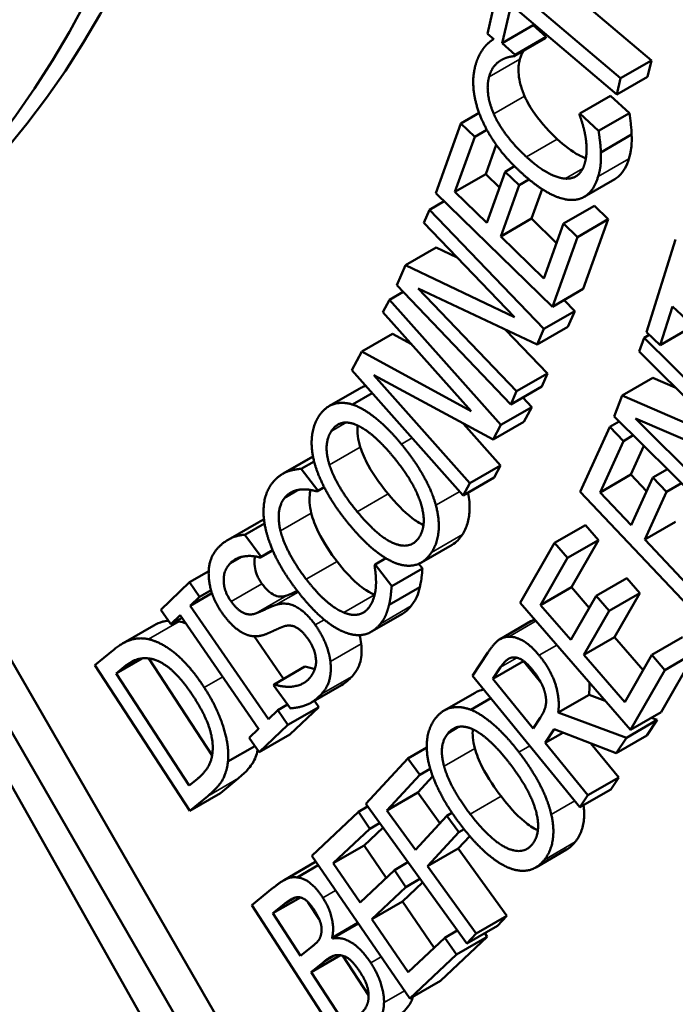
# Model space of a CAD drawing. Units: inches. Extents: x 0.4 to 62.4, y 0.4 to 48.2.
# Drawn here: x 50.7 to 51.2, y 35.1 to 35.8 of the extents above; entities that cross this region are included whole.
import ezdxf

# ---------------------------------------------------------------- set-up
doc = ezdxf.new("R2010")
doc.units = ezdxf.units.IN
doc.header["$LTSCALE"] = 2.857143
doc.header["$MEASUREMENT"] = 0
doc.layers.add('Visible (ANSI)', color=7, linetype='Continuous', lineweight=50)
doc.layers.add('Visible Narrow (ANSI)', color=7, linetype='Continuous', lineweight=35)

msp = doc.modelspace()

# ---------------------------------------------------------------- linework, layer by layer
at = {"layer": 'Visible (ANSI)'}
for p, q in [((51.06048, 35.75759), (51.07668, 35.82813)), ((51.1022, 35.80282), (51.17807, 35.73849)), ((51.0801, 35.79006), (51.15598, 35.72573)), ((51.07742, 35.7784), (51.07112, 35.75098)), ((51.1533, 35.71407), (51.07742, 35.7784)), ((51.09322, 35.76374), (51.07112, 35.75098)), ((51.09346, 35.7648), (51.09322, 35.76374)), ((51.09322, 35.76374), (51.10247, 35.75532)), ((51.06493, 35.75382), (51.06048, 35.75759)), ((51.08011, 35.74168), (51.10221, 35.75444)), ((51.08037, 35.74256), (51.10247, 35.75532)), ((51.10247, 35.75532), (51.10221, 35.75444)), ((51.07112, 35.75098), (51.08037, 35.74256)), ((51.08037, 35.74256), (51.08011, 35.74168)), ((51.15598, 35.72573), (51.17807, 35.73849)), ((51.17807, 35.73849), (51.1754, 35.72683)), ((51.1533, 35.71407), (51.1754, 35.72683)), ((51.15598, 35.72573), (51.1533, 35.71407)), ((51.12675, 35.70033), (51.14885, 35.71309)), ((51.14885, 35.71309), (51.16234, 35.7008)), ((51.04141, 35.6933), (51.0545, 35.70086)), ((51.12651, 35.69951), (51.12675, 35.70033)), ((51.12675, 35.70033), (51.14024, 35.68805)), ((51.14024, 35.68805), (51.16234, 35.7008)), ((51.02345, 35.64329), (51.04141, 35.6933)), ((51.04141, 35.6933), (51.0513, 35.68367)), ((51.0513, 35.68367), (51.03715, 35.64428)), ((51.0513, 35.68367), (51.06005, 35.68872)), ((51.1418, 35.67251), (51.1639, 35.68527)), ((51.06678, 35.67799), (51.05925, 35.65704)), ((51.07324, 35.65871), (51.07995, 35.66258)), ((51.03715, 35.64428), (51.05925, 35.65704)), ((51.05925, 35.65704), (51.06917, 35.64737)), ((51.06005, 35.62198), (51.07324, 35.65871)), ((51.07324, 35.65871), (51.08313, 35.64908)), ((51.08313, 35.64908), (51.06994, 35.61234)), ((51.08313, 35.64908), (51.09026, 35.6532)), ((51.12987, 35.64068), (51.15197, 35.65343)), ((51.10704, 35.56187), (51.02345, 35.64329)), ((51.03715, 35.64428), (51.06005, 35.62198)), ((51.09963, 35.64626), (51.09204, 35.6251)), ((51.01898, 35.63148), (51.02939, 35.63749)), ((51.11511, 35.62152), (51.13721, 35.63428)), ((51.13721, 35.63428), (51.1471, 35.62464)), ((51.01488, 35.62211), (51.01898, 35.63148)), ((51.01898, 35.63148), (51.10094, 35.54596)), ((51.07977, 35.5544), (51.01488, 35.62211)), ((51.06994, 35.61234), (51.09204, 35.6251)), ((51.09204, 35.6251), (51.11009, 35.60752)), ((51.10097, 35.58213), (51.11511, 35.62152)), ((51.11511, 35.62152), (51.125, 35.61188)), ((51.125, 35.61188), (51.1471, 35.62464)), ((51.1471, 35.62464), (51.12914, 35.57463)), ((51.06994, 35.61234), (51.10097, 35.58213)), ((51.125, 35.61188), (51.10704, 35.56187)), ((51.17447, 35.54367), (51.19529, 35.6101)), ((51.00155, 35.59169), (51.02365, 35.60444)), ((51.02365, 35.60444), (51.03867, 35.59728)), ((50.99531, 35.57742), (51.00155, 35.59169)), ((51.00155, 35.59169), (51.07977, 35.5544)), ((51.07727, 35.4919), (50.99531, 35.57742)), ((50.99016, 35.56682), (51.00002, 35.57251)), ((51.0107, 35.57501), (51.08137, 35.50127)), ((51.09601, 35.53469), (51.0107, 35.57501)), ((51.10704, 35.56187), (51.12914, 35.57463)), ((50.98549, 35.55808), (50.99016, 35.56682)), ((50.99016, 35.56682), (51.0701, 35.47711)), ((51.11539, 35.56669), (51.12304, 35.55871)), ((51.04959, 34.73533), (50.57479, 35.55771)), ((51.04877, 35.48705), (50.98549, 35.55808)), ((51.10094, 35.54596), (51.12304, 35.55871)), ((51.12304, 35.55871), (51.11811, 35.54745)), ((51.19316, 35.56208), (51.18447, 35.53436)), ((51.26767, 35.4927), (51.19316, 35.56208)), ((51.02769, 34.72223), (50.55269, 35.54495)), ((50.97029, 35.52968), (50.99239, 35.54243)), ((50.99239, 35.54243), (51.00602, 35.53503)), ((51.07344, 35.54536), (51.10347, 35.51402)), ((51.09601, 35.53469), (51.11811, 35.54745)), ((51.10094, 35.54596), (51.09601, 35.53469)), ((51.17293, 35.53959), (51.17659, 35.5417)), ((51.18447, 35.53436), (51.17447, 35.54367)), ((51.18447, 35.53436), (51.20657, 35.54712)), ((50.53905, 35.53735), (51.00569, 34.70997)), ((51.16922, 35.52983), (51.17293, 35.53959)), ((51.17293, 35.53959), (51.25608, 35.45696)), ((50.96317, 35.51636), (50.97029, 35.52968)), ((50.97029, 35.52968), (51.04877, 35.48705)), ((51.23505, 35.46441), (51.16922, 35.52983)), ((51.0431, 35.42665), (50.96317, 35.51636)), ((50.97886, 35.51275), (51.04778, 35.43539)), ((51.06447, 35.46659), (50.97886, 35.51275)), ((51.08137, 35.50127), (51.10347, 35.51402)), ((51.10347, 35.51402), (51.09937, 35.50466)), ((51.15714, 35.49813), (51.17924, 35.51089)), ((51.17924, 35.51089), (51.19525, 35.50396)), ((50.94672, 35.49058), (50.96882, 35.50334)), ((50.96367, 35.49173), (50.97783, 35.49991)), ((51.07727, 35.4919), (51.09937, 35.50466)), ((51.08137, 35.50127), (51.07727, 35.4919)), ((51.08593, 35.4969), (51.09219, 35.48986)), ((51.15148, 35.48327), (51.15714, 35.49813)), ((51.15714, 35.49813), (51.23505, 35.46441)), ((51.0701, 35.47711), (51.09219, 35.48986)), ((51.09219, 35.48986), (51.08657, 35.47935)), ((51.04325, 35.47803), (51.06987, 35.44815)), ((51.06447, 35.46659), (51.08657, 35.47935)), ((51.14831, 35.47579), (51.15508, 35.4797)), ((51.23462, 35.40065), (51.15148, 35.48327)), ((51.16665, 35.48165), (51.23834, 35.4104)), ((51.25161, 35.44523), (51.16665, 35.48165)), ((51.0701, 35.47711), (51.06447, 35.46659)), ((51.12709, 35.42909), (51.14831, 35.47579)), ((51.14831, 35.47579), (51.15797, 35.46558)), ((51.15797, 35.46558), (51.14125, 35.4288)), ((51.15797, 35.46558), (51.16512, 35.46971)), ((51.17272, 35.46217), (51.16335, 35.44156)), ((50.91379, 35.44219), (50.93526, 35.45459)), ((50.91622, 35.44343), (50.93529, 35.45444)), ((50.9268, 35.44569), (50.93605, 35.45103)), ((50.9268, 35.44569), (50.93885, 35.43009)), ((51.04778, 35.43539), (51.06987, 35.44815)), ((51.06987, 35.44815), (51.0652, 35.43941)), ((51.1792, 35.43947), (51.18955, 35.44544)), ((51.0431, 35.42665), (51.0652, 35.43941)), ((51.04778, 35.43539), (51.0431, 35.42665)), ((51.14125, 35.4288), (51.16335, 35.44156)), ((51.16335, 35.44156), (51.1747, 35.42956)), ((51.16361, 35.40516), (51.1792, 35.43947)), ((51.1792, 35.43947), (51.18885, 35.42926)), ((51.18885, 35.42926), (51.1996, 35.43546)), ((50.93835, 35.42946), (50.94336, 35.43235)), ((50.93885, 35.43009), (50.93835, 35.42946)), ((50.93885, 35.43009), (50.94323, 35.43262)), ((51.20871, 35.34279), (51.12709, 35.42909)), ((51.14125, 35.4288), (51.16361, 35.40516)), ((51.18885, 35.42926), (51.17327, 35.39495)), ((50.8743, 35.39476), (50.8964, 35.40751)), ((51.17327, 35.39495), (51.19536, 35.40771)), ((50.88643, 35.39841), (50.90049, 35.40652)), ((51.10863, 35.39255), (51.13073, 35.40531)), ((51.13073, 35.40531), (51.14009, 35.39452)), ((50.88643, 35.39841), (50.89797, 35.38251)), ((51.11799, 35.38176), (51.14009, 35.39452)), ((51.14009, 35.39452), (51.12068, 35.36071)), ((51.17327, 35.39495), (51.20356, 35.36292)), ((50.89748, 35.38198), (50.90638, 35.38711)), ((50.89797, 35.38251), (50.90629, 35.38731)), ((51.01304, 35.37851), (51.03513, 35.39127)), ((51.08399, 35.34962), (51.10863, 35.39255)), ((51.10863, 35.39255), (51.11799, 35.38176)), ((50.89797, 35.38251), (50.89748, 35.38198)), ((50.97984, 35.37698), (50.98765, 35.38149)), ((51.11799, 35.38176), (51.09858, 35.34796)), ((50.84666, 35.36428), (50.86043, 35.37223)), ((50.97939, 35.3764), (50.97984, 35.37698)), ((50.97984, 35.37698), (50.99177, 35.36154)), ((50.99177, 35.36154), (51.01386, 35.3743)), ((51.01129, 35.37763), (51.01386, 35.3743)), ((51.13836, 35.35451), (51.16045, 35.36727)), ((51.16045, 35.36727), (51.16982, 35.35648)), ((50.82605, 35.34461), (50.84666, 35.36428)), ((50.84666, 35.36428), (50.85387, 35.35385)), ((50.85387, 35.35385), (50.86213, 35.35862)), ((50.98982, 35.34809), (51.01192, 35.36084)), ((51.09858, 35.34796), (51.12068, 35.36071)), ((51.12068, 35.36071), (51.13346, 35.34599)), ((50.8471, 35.34739), (50.86279, 35.35645)), ((50.85387, 35.35385), (50.8471, 35.34739)), ((51.12026, 35.32298), (51.13836, 35.35451)), ((51.13836, 35.35451), (51.14772, 35.34373)), ((51.14772, 35.34373), (51.16982, 35.35648)), ((51.16982, 35.35648), (51.15171, 35.32495)), ((50.83326, 35.33418), (50.82605, 35.34461)), ((50.8471, 35.34739), (50.90326, 35.26607)), ((51.16311, 35.25845), (51.08399, 35.34962)), ((51.09858, 35.34796), (51.12026, 35.32298)), ((51.14772, 35.34373), (51.12962, 35.3122)), ((50.84003, 35.34064), (50.83326, 35.33418)), ((50.83326, 35.33418), (50.84129, 35.33882)), ((50.89619, 35.25932), (50.84003, 35.34064)), ((50.97733, 35.32894), (50.99943, 35.3417)), ((51.0695, 35.32358), (51.0916, 35.33633)), ((50.79893, 35.32054), (50.82102, 35.33329)), ((50.89307, 35.32558), (50.91416, 35.29504)), ((51.12962, 35.3122), (51.15171, 35.32495)), ((51.15171, 35.32495), (51.17219, 35.30136)), ((51.17839, 35.31217), (51.20049, 35.32492)), ((50.77869, 35.30481), (50.79152, 35.31531)), ((50.79401, 35.29892), (50.81276, 35.30975)), ((50.81741, 35.30969), (50.86286, 35.24004)), ((51.04963, 35.29725), (51.06071, 35.31384)), ((51.12962, 35.3122), (51.15898, 35.27836)), ((51.15898, 35.27836), (51.17839, 35.31217)), ((51.17839, 35.31217), (51.18776, 35.30138)), ((51.20985, 35.31414), (51.18521, 35.27121)), ((51.18776, 35.30138), (51.20985, 35.31414)), ((50.84679, 35.20043), (50.77869, 35.30481)), ((50.79401, 35.29892), (50.79972, 35.3036)), ((50.9074, 35.29113), (50.9295, 35.30389)), ((51.06423, 35.29496), (51.08633, 35.30772)), ((51.06423, 35.29496), (51.06991, 35.30346)), ((51.08641, 35.30784), (51.08633, 35.30772)), ((51.08633, 35.30772), (51.09882, 35.29248)), ((51.18776, 35.30138), (51.16311, 35.25845)), ((50.84644, 35.21857), (50.79401, 35.29892)), ((51.12686, 35.20302), (51.04963, 35.29725)), ((51.09327, 35.25953), (51.06423, 35.29496)), ((50.90691, 35.2906), (50.9074, 35.29113)), ((50.91904, 35.27389), (50.90691, 35.2906)), ((50.93367, 35.27782), (50.95577, 35.29057)), ((51.02944, 35.27239), (51.05154, 35.28514)), ((51.04856, 35.27288), (51.06284, 35.28113)), ((51.11123, 35.27094), (51.13333, 35.28369)), ((51.13333, 35.28369), (51.14493, 35.27939)), ((50.91003, 35.27253), (50.91708, 35.2766)), ((50.91724, 35.2621), (50.93934, 35.27485)), ((50.93934, 35.27485), (50.91873, 35.25518)), ((50.93626, 35.27931), (50.93934, 35.27485)), ((50.90326, 35.26607), (50.91003, 35.27253)), ((50.91003, 35.27253), (50.91724, 35.2621)), ((51.09829, 35.26704), (51.09327, 35.25953)), ((51.11123, 35.27094), (51.16013, 35.25282)), ((51.16013, 35.25282), (51.18223, 35.26558)), ((51.16311, 35.25845), (51.18521, 35.27121)), ((51.18223, 35.26558), (51.17481, 35.25447)), ((51.1781, 35.26711), (51.18223, 35.26558)), ((50.88942, 35.25286), (50.89619, 35.25932)), ((50.91724, 35.2621), (50.89663, 35.24243)), ((51.10839, 35.25887), (51.10184, 35.24907)), ((51.15271, 35.24171), (51.10839, 35.25887)), ((50.89663, 35.24243), (50.88942, 35.25286)), ((50.89663, 35.24243), (50.91873, 35.25518)), ((51.10184, 35.24907), (51.11464, 35.25645)), ((51.15271, 35.24171), (51.17481, 35.25447)), ((51.16013, 35.25282), (51.15271, 35.24171)), ((50.87425, 35.23575), (50.89355, 35.24689)), ((51.00325, 35.23804), (51.01689, 35.24592)), ((51.10184, 35.24907), (51.13257, 35.21157)), ((51.13471, 35.24868), (51.15467, 35.22433)), ((50.97307, 35.20535), (51.00325, 35.23804)), ((51.00325, 35.23804), (51.01184, 35.22619)), ((51.01184, 35.22619), (51.01942, 35.23057)), ((50.85215, 35.22324), (50.84644, 35.21857)), ((50.88186, 35.2238), (50.86889, 35.21319)), ((51.01184, 35.22619), (50.98837, 35.20077)), ((51.02123, 35.22519), (51.01046, 35.21352)), ((51.13257, 35.21157), (51.15467, 35.22433)), ((51.15467, 35.22433), (51.14896, 35.21578)), ((50.84679, 35.20043), (50.86889, 35.21319)), ((50.85976, 35.21104), (50.84679, 35.20043)), ((50.98837, 35.20077), (51.01046, 35.21352)), ((51.01046, 35.21352), (51.02639, 35.19154)), ((51.12686, 35.20302), (51.14896, 35.21578)), ((51.13257, 35.21157), (51.12686, 35.20302)), ((50.96781, 35.19973), (50.9744, 35.20353)), ((51.04564, 35.10519), (50.97307, 35.20535)), ((50.93436, 35.1682), (50.96781, 35.19973)), ((50.96781, 35.19973), (50.97614, 35.18761)), ((50.98837, 35.20077), (51.00883, 35.17252)), ((51.00883, 35.17252), (51.03132, 35.19688)), ((51.03132, 35.19688), (51.03501, 35.19901)), ((51.03132, 35.19688), (51.03991, 35.18503)), ((50.98543, 35.1883), (50.97189, 35.17554)), ((50.97614, 35.18761), (50.98304, 35.1916)), ((50.97614, 35.18761), (50.94979, 35.16279)), ((51.03991, 35.18503), (51.01742, 35.16067)), ((51.04774, 35.18233), (51.03951, 35.17343)), ((51.03991, 35.18503), (51.0437, 35.18722)), ((50.94979, 35.16279), (50.97189, 35.17554)), ((50.97189, 35.17554), (50.9878, 35.1524)), ((51.00473, 35.06582), (50.93436, 35.1682)), ((51.01742, 35.16067), (51.03951, 35.17343)), ((51.03951, 35.17343), (51.07445, 35.12521)), ((51.09511, 35.15983), (51.11721, 35.17259)), ((50.91458, 35.15082), (50.93668, 35.16358)), ((50.92392, 35.15266), (50.93904, 35.16139)), ((50.94979, 35.16279), (50.96907, 35.13474)), ((50.99364, 35.1579), (51.00338, 35.16352)), ((51.01742, 35.16067), (51.05235, 35.11245)), ((50.96907, 35.13474), (50.99364, 35.1579)), ((50.99364, 35.1579), (51.00196, 35.14578)), ((51.00196, 35.14578), (50.97739, 35.12263)), ((51.01392, 35.14898), (50.99949, 35.13539)), ((51.00196, 35.14578), (51.01202, 35.15159)), ((50.89132, 35.13276), (50.90631, 35.14489)), ((50.95923, 35.02823), (50.89132, 35.13276)), ((50.90655, 35.12698), (50.92619, 35.13832)), ((50.90655, 35.12698), (50.91374, 35.1328)), ((50.93185, 35.1348), (50.93967, 35.12277)), ((50.97739, 35.12263), (50.99949, 35.13539)), ((50.99949, 35.13539), (51.02225, 35.10228)), ((50.92641, 35.0964), (50.90655, 35.12698)), ((51.05235, 35.11245), (51.07445, 35.12521)), ((51.07445, 35.12521), (51.06774, 35.11795)), ((50.94893, 35.10932), (50.96748, 35.12002)), ((50.94926, 35.10881), (50.96782, 35.11952)), ((50.97739, 35.12263), (51.00351, 35.08463)), ((51.04564, 35.10519), (51.06774, 35.11795)), ((51.02986, 35.10946), (51.03881, 35.11462)), ((51.05235, 35.11245), (51.04564, 35.10519)), ((51.05855, 35.11264), (51.06029, 35.1101)), ((50.93494, 35.1033), (50.92641, 35.0964)), ((50.94893, 35.10932), (50.94926, 35.10881)), ((51.00351, 35.08463), (51.02986, 35.10946)), ((51.06029, 35.1101), (51.02683, 35.07858)), ((51.02986, 35.10946), (51.03819, 35.09735)), ((51.03819, 35.09735), (51.06029, 35.1101)), ((50.93395, 35.0848), (50.9549, 35.09689)), ((50.95676, 35.09647), (50.97517, 35.06813)), ((51.03819, 35.09735), (51.00473, 35.06582)), ((50.93395, 35.0848), (50.94248, 35.09169)), ((50.95905, 35.04617), (50.93395, 35.0848)), ((51.00473, 35.06582), (51.02683, 35.07858))]:
    msp.add_line(p, q, dxfattribs=at)
for centre, major_axis, start_param, end_param in [((52.91548, 38.6989), (-2.09375, 3.62648), 2.774102, 6.793933), ((52.91548, 38.6989), (1.96868, -3.40986), 0, 3.141593), ((49.79979, 36.90005), (0.775, -1.34234), 0, 1.570796), ((49.77769, 36.88729), (0.775, -1.34234), 0, 1.570796), ((49.77769, 36.88729), (1.25, -2.16506), 0, 0.604231), ((49.79979, 36.90005), (1.25, -2.16506), 5.201081, 6.248056), ((49.77769, 36.88729), (1.25, -2.16506), 5.201081, 6.265732)]:
    msp.add_ellipse(centre, major_axis=major_axis, ratio=0.57735, start_param=start_param, end_param=end_param, dxfattribs=at)
msp.add_ellipse((49.77769, 36.88729), major_axis=(-0.75, 1.29904), ratio=0.57735, dxfattribs=at)
for points, degree, knots in [([(51.05853, 35.74833), (51.06022, 35.75024), (51.06358, 35.7529), (51.06493, 35.75382)], 2, [0, 0, 0, 1, 1.6039, 1.6039, 1.6039]), ([(51.08373, 35.7395), (51.08278, 35.73625), (51.08248, 35.73257), (51.0831, 35.726), (51.08356, 35.72349), (51.08498, 35.71826), (51.08592, 35.71561), (51.08705, 35.71298)], 3, [0, 0, 0, 0, 0.03681395, 0.03681395, 0.05835716, 0.05835716, 0.0803506, 0.0803506, 0.0803506, 0.0803506]), ([(51.08705, 35.71298), (51.08901, 35.70852), (51.09156, 35.70426), (51.09963, 35.69276), (51.10548, 35.68673), (51.11053, 35.68212)], 3, [0, 0, 0, 0, 0.0375023, 0.0375023, 0.1078912, 0.1078912, 0.1078912, 0.1078912]), ([(51.16234, 35.7008), (51.16265, 35.69831), (51.16298, 35.69578), (51.16344, 35.6924), (51.16381, 35.68976), (51.1639, 35.68527)], 3, [0, 0, 0, 0, 0.02182275, 0.02182275, 0.02951016, 0.02951016, 0.02951016, 0.02951016]), ([(51.11053, 35.68212), (51.11553, 35.67757), (51.12097, 35.67327), (51.12711, 35.67001), (51.12888, 35.66908), (51.13108, 35.66824)], 3, [0, 0, 0, 0, 0.05607422, 0.05607422, 0.06608421, 0.06608421, 0.06608421, 0.06608421]), ([(51.1639, 35.68527), (51.164, 35.68238), (51.16399, 35.67947), (51.16368, 35.67566), (51.16342, 35.67291), (51.16201, 35.66805)], 3, [0, 0, 0, 0, 0.0263803, 0.0263803, 0.03728915, 0.03728915, 0.03728915, 0.03728915]), ([(51.16201, 35.66805), (51.16049, 35.66287), (51.15817, 35.65857), (51.15416, 35.65493), (51.15322, 35.65416), (51.15197, 35.65343)], 3, [0, 0, 0, 0, 0.05882853, 0.05882853, 0.0704068, 0.0704068, 0.0704068, 0.0704068]), ([(50.96882, 35.50334), (50.96973, 35.50386), (50.9707, 35.50431), (50.97215, 35.50482), (50.97264, 35.50497), (50.97319, 35.50511)], 3, [0.04423902, 0.04423902, 0.04423902, 0.04423902, 0.05829111, 0.05829111, 0.06429863, 0.06429863, 0.06429863, 0.06429863]), ([(50.96733, 35.47675), (50.96729, 35.47646), (50.96726, 35.47617), (50.96706, 35.47421), (50.96701, 35.472), (50.96774, 35.46656), (50.96837, 35.46393), (50.96919, 35.46127)], 3, [0.03510261, 0.03510261, 0.03510261, 0.03510261, 0.03804798, 0.03804798, 0.05451536, 0.05451536, 0.06899401, 0.06899401, 0.06899401, 0.06899401]), ([(50.96919, 35.46127), (50.97054, 35.45691), (50.97253, 35.45253), (50.97945, 35.43989), (50.98512, 35.43251), (50.98917, 35.42762)], 3, [0, 0, 0, 0, 0.0365091, 0.0365091, 0.1099318, 0.1099318, 0.1099318, 0.1099318]), ([(50.93353, 35.43049), (50.93335, 35.42979), (50.93321, 35.42907), (50.93278, 35.42622), (50.93269, 35.42395), (50.93301, 35.41908), (50.93342, 35.41653), (50.93404, 35.4139)], 3, [0.02903828, 0.02903828, 0.02903828, 0.02903828, 0.03681395, 0.03681395, 0.05835716, 0.05835716, 0.0803506, 0.0803506, 0.0803506, 0.0803506]), ([(51.04642, 35.42857), (51.04738, 35.42404), (51.04781, 35.41972), (51.04749, 35.41232), (51.04694, 35.4092), (51.04519, 35.40346), (51.04394, 35.40083), (51.04243, 35.39851)], 3, [0.0104789, 0.0104789, 0.0104789, 0.0104789, 0.0494062, 0.0494062, 0.0813604, 0.0813604, 0.1155461, 0.1155461, 0.1155461, 0.1155461]), ([(50.98917, 35.42762), (50.99448, 35.4212), (51.00041, 35.41491), (51.00894, 35.40843), (51.01167, 35.40667), (51.01454, 35.40538)], 3, [0, 0, 0, 0, 0.06526175, 0.06526175, 0.09287895, 0.09287895, 0.09287895, 0.09287895]), ([(50.93404, 35.4139), (50.93515, 35.40945), (50.93694, 35.40493), (50.9431, 35.39226), (50.9481, 35.38498), (50.95257, 35.37919)], 3, [0, 0, 0, 0, 0.0375023, 0.0375023, 0.1078912, 0.1078912, 0.1078912, 0.1078912]), ([(50.8964, 35.40751), (50.89694, 35.40783), (50.89749, 35.40812), (50.89868, 35.4087), (50.89936, 35.40901), (50.90011, 35.4093)], 3, [0.04262599, 0.04262599, 0.04262599, 0.04262599, 0.05085301, 0.05085301, 0.06003679, 0.06003679, 0.06003679, 0.06003679]), ([(50.89372, 35.38286), (50.89314, 35.38031), (50.89317, 35.37784), (50.89371, 35.3737), (50.89423, 35.37168), (50.89552, 35.36853), (50.89604, 35.36746), (50.89725, 35.36532), (50.89794, 35.36427), (50.89867, 35.36326)], 3, [0.03355067, 0.03355067, 0.03355067, 0.03355067, 0.06120916, 0.06120916, 0.08661164, 0.08661164, 0.1000134, 0.1000134, 0.11410051, 0.11410051, 0.11410051, 0.11410051]), ([(50.95257, 35.37919), (50.95699, 35.37346), (50.96194, 35.36777), (50.9688, 35.36192), (50.97378, 35.35772), (50.97948, 35.35535)], 3, [0, 0, 0, 0, 0.05607422, 0.05607422, 0.07583493, 0.07583493, 0.07583493, 0.07583493]), ([(51.01386, 35.3743), (51.01362, 35.37212), (51.01338, 35.3699), (51.0131, 35.36692), (51.01288, 35.36459), (51.01192, 35.36084)], 3, [0, 0, 0, 0, 0.02182275, 0.02182275, 0.02951016, 0.02951016, 0.02951016, 0.02951016]), ([(50.89867, 35.36326), (50.90026, 35.36107), (50.90201, 35.35904), (50.90568, 35.35593), (50.90716, 35.35519), (50.90973, 35.35422), (50.91111, 35.35399), (50.9139, 35.35401), (50.91528, 35.35433), (50.91654, 35.35484)], 3, [0, 0, 0, 0, 0.02079431, 0.02079431, 0.04062096, 0.04062096, 0.06612657, 0.06612657, 0.09499633, 0.09499633, 0.09499633, 0.09499633]), ([(50.91654, 35.35484), (50.91885, 35.35576), (50.9214, 35.35689), (50.92374, 35.35796), (50.92388, 35.35802), (50.92405, 35.3581)], 3, [0, 0, 0, 0, 0.03248296, 0.03248296, 0.03408308, 0.03408308, 0.03408308, 0.03408308]), ([(51.01192, 35.36084), (51.01135, 35.35842), (51.01065, 35.35602), (51.00942, 35.35299), (51.00849, 35.35082), (51.00579, 35.34736)], 3, [0, 0, 0, 0, 0.0263803, 0.0263803, 0.03728915, 0.03728915, 0.03728915, 0.03728915]), ([(50.82102, 35.33329), (50.82319, 35.33454), (50.82538, 35.33553), (50.82847, 35.33631), (50.82983, 35.3366), (50.83148, 35.33675)], 3, [0.03950764, 0.03950764, 0.03950764, 0.03950764, 0.07300939, 0.07300939, 0.08804213, 0.08804213, 0.08804213, 0.08804213]), ([(51.0916, 35.33633), (51.09209, 35.33662), (51.09267, 35.3369), (51.09372, 35.3373), (51.0941, 35.33742), (51.09449, 35.33752)], 3, [0.049196565, 0.049196565, 0.049196565, 0.049196565, 0.052063822, 0.052063822, 0.053658744, 0.053658744, 0.053658744, 0.053658744]), ([(50.96985, 35.32025), (50.97037, 35.31557), (50.97017, 35.31134), (50.96881, 35.30563), (50.96763, 35.30157), (50.96331, 35.29686)], 3, [0, 0, 0, 0, 0.0412676, 0.0412676, 0.06236383, 0.06236383, 0.06236383, 0.06236383]), ([(51.05154, 35.28514), (51.05298, 35.28598), (51.05454, 35.28661), (51.05668, 35.28713), (51.05719, 35.28723), (51.05777, 35.28732)], 3, [0.03607759, 0.03607759, 0.03607759, 0.03607759, 0.05829111, 0.05829111, 0.06432399, 0.06432399, 0.06432399, 0.06432399]), ([(51.1336, 35.29245), (51.13363, 35.29214), (51.13365, 35.29183), (51.13381, 35.28875), (51.13368, 35.28615), (51.13333, 35.28369)], 3, [0.06647859, 0.06647859, 0.06647859, 0.06647859, 0.06754694, 0.06754694, 0.07709014, 0.07709014, 0.07709014, 0.07709014]), ([(51.05002, 35.25882), (51.04983, 35.25731), (51.04974, 35.25539), (51.05017, 35.25046), (51.05068, 35.24786), (51.05139, 35.24521)], 3, [0.04035809, 0.04035809, 0.04035809, 0.04035809, 0.05451536, 0.05451536, 0.06899401, 0.06899401, 0.06899401, 0.06899401]), ([(51.05139, 35.24521), (51.05255, 35.24087), (51.05437, 35.23646), (51.06083, 35.22362), (51.06628, 35.21599), (51.07019, 35.2109)], 3, [0, 0, 0, 0, 0.0365091, 0.0365091, 0.1099318, 0.1099318, 0.1099318, 0.1099318]), ([(50.89558, 35.24395), (50.89481, 35.24046), (50.89365, 35.23734), (50.89075, 35.23269), (50.88814, 35.22895), (50.88186, 35.2238)], 3, [0.01586181, 0.01586181, 0.01586181, 0.01586181, 0.05366859, 0.05366859, 0.08263597, 0.08263597, 0.08263597, 0.08263597]), ([(51.07019, 35.2109), (51.07532, 35.20423), (51.08109, 35.19762), (51.08996, 35.19025), (51.09319, 35.18801), (51.09663, 35.18645)], 3, [0, 0, 0, 0, 0.06526175, 0.06526175, 0.09766376, 0.09766376, 0.09766376, 0.09766376]), ([(51.12945, 35.20451), (51.1299, 35.20092), (51.12999, 35.1975), (51.12935, 35.19107), (51.12863, 35.1881), (51.12654, 35.18268), (51.12511, 35.18025), (51.12344, 35.17813)], 3, [0.01747056, 0.01747056, 0.01747056, 0.01747056, 0.04940623, 0.04940623, 0.08136041, 0.08136041, 0.11554614, 0.11554614, 0.11554614, 0.11554614]), ([(51.00705, 35.06716), (51.00669, 35.06593), (51.00624, 35.06477), (51.0047, 35.06159), (51.00261, 35.0582), (50.99756, 35.05411)], 3, [0.0297799, 0.0297799, 0.0297799, 0.0297799, 0.04397975, 0.04397975, 0.07126381, 0.07126381, 0.07126381, 0.07126381])]:
    msp.add_open_spline(points, degree=degree, knots=knots, dxfattribs=at)
for points, degree in [([(51.05202, 35.73558), (51.05325, 35.7398), (51.05665, 35.74608), (51.05853, 35.74833)], 2), ([(51.07026, 35.73868), (51.06754, 35.73712), (51.06306, 35.73164), (51.06163, 35.72674)], 2), ([(51.08011, 35.74168), (51.0783, 35.74144), (51.07309, 35.74032), (51.07026, 35.73868)], 2), ([(51.086, 35.74509), (51.0853, 35.74386), (51.08448, 35.74207), (51.08373, 35.7395)], 3), ([(51.05575, 35.69766), (51.05151, 35.70789), (51.04954, 35.72708), (51.05202, 35.73558)], 2), ([(51.06163, 35.72674), (51.06006, 35.72137), (51.06174, 35.70771), (51.06495, 35.70022)], 2), ([(51.08504, 35.65774), (51.07437, 35.66745), (51.06011, 35.68723), (51.05575, 35.69766)], 2), ([(51.06495, 35.70022), (51.06825, 35.69273), (51.08025, 35.67682), (51.08844, 35.66936)], 2), ([(51.13073, 35.6844), (51.12983, 35.68909), (51.12744, 35.69703), (51.12651, 35.69951)], 2), ([(51.13018, 35.66433), (51.13159, 35.66915), (51.13158, 35.67958), (51.13073, 35.6844)], 2), ([(51.14024, 35.68805), (51.14073, 35.68407), (51.14171, 35.67698), (51.1418, 35.67251)], 2), ([(51.08844, 35.66936), (51.09718, 35.66141), (51.11098, 35.65409), (51.11637, 35.65374)], 2), ([(51.1418, 35.67251), (51.14197, 35.66771), (51.14138, 35.66032), (51.13991, 35.65529)], 2), ([(51.11637, 35.65374), (51.1216, 35.65346), (51.12863, 35.65902), (51.13018, 35.66433)], 2), ([(51.12088, 35.63845), (51.1139, 35.63843), (51.09578, 35.64796), (51.08504, 35.65774)], 2), ([(51.13991, 35.65529), (51.13753, 35.64713), (51.12792, 35.6384), (51.12088, 35.63845)], 2), ([(50.9395, 35.48342), (50.94383, 35.49007), (50.9563, 35.49404), (50.96367, 35.49173)], 2), ([(50.96367, 35.49173), (50.97123, 35.4892), (50.98899, 35.47509), (50.99867, 35.46339)], 2), ([(50.93636, 35.4498), (50.93368, 35.45982), (50.93524, 35.47688), (50.9395, 35.48342)], 2), ([(50.94846, 35.47269), (50.95141, 35.47723), (50.96018, 35.47965), (50.96588, 35.47737)], 2), ([(50.9471, 35.44852), (50.9447, 35.45622), (50.9454, 35.468), (50.94846, 35.47269)], 2), ([(50.96588, 35.47737), (50.97143, 35.47519), (50.98513, 35.46364), (50.9928, 35.45437)], 2), ([(50.99867, 35.46339), (51.0081, 35.452), (51.02076, 35.42953), (51.02344, 35.41951)], 2), ([(50.9612, 35.40584), (50.95146, 35.41761), (50.93927, 35.4396), (50.93636, 35.4498)], 2), ([(50.9928, 35.45437), (51.00807, 35.43591), (51.01732, 35.40561), (51.01144, 35.39659)], 2), ([(50.90607, 35.43544), (50.90841, 35.43844), (50.91363, 35.4423), (50.91622, 35.44343)], 2), ([(50.91622, 35.44343), (50.91852, 35.44434), (50.92391, 35.44544), (50.9268, 35.44569)], 2), ([(50.96707, 35.41486), (50.95953, 35.42397), (50.94937, 35.44115), (50.9471, 35.44852)], 2), ([(50.90124, 35.40264), (50.89899, 35.41276), (50.90134, 35.42939), (50.90607, 35.43544)], 2), ([(50.92683, 35.43085), (50.92347, 35.43062), (50.91727, 35.42785), (50.91454, 35.42436)], 2), ([(50.93835, 35.42946), (50.93631, 35.42997), (50.93033, 35.43109), (50.92683, 35.43085)], 2), ([(50.91454, 35.42436), (50.91156, 35.42054), (50.91018, 35.40859), (50.91194, 35.40114)], 2), ([(51.01144, 35.39659), (51.00557, 35.38757), (50.98235, 35.3964), (50.96707, 35.41486)], 2), ([(51.02344, 35.41951), (51.02624, 35.40897), (51.02449, 35.39214), (51.02033, 35.38575)], 2), ([(50.924, 35.35815), (50.91458, 35.37037), (50.90357, 35.39231), (50.90124, 35.40264)], 2), ([(50.91194, 35.40114), (50.91381, 35.39366), (50.92323, 35.37581), (50.93047, 35.36643)], 2), ([(50.9961, 35.37752), (50.98851, 35.38), (50.97075, 35.3943), (50.9612, 35.40584)], 2), ([(50.86675, 35.38859), (50.87099, 35.39321), (50.88091, 35.39806), (50.88643, 35.39841)], 2), ([(51.04243, 35.39851), (51.04044, 35.39546), (51.03804, 35.39295), (51.03513, 35.39127)], 3), ([(50.8706, 35.34153), (50.86177, 35.35369), (50.85936, 35.38055), (50.86675, 35.38859)], 2), ([(51.02033, 35.38575), (51.01604, 35.37916), (51.00383, 35.37507), (50.9961, 35.37752)], 2), ([(50.89748, 35.38198), (50.8919, 35.38374), (50.87968, 35.38205), (50.87556, 35.37756)], 2), ([(50.87556, 35.37756), (50.87091, 35.3725), (50.87145, 35.35756), (50.87658, 35.3505)], 2), ([(50.98046, 35.36226), (50.98058, 35.36649), (50.97983, 35.37399), (50.97939, 35.3764)], 2), ([(50.93047, 35.36643), (50.9382, 35.35642), (50.95163, 35.34496), (50.95747, 35.34256)], 2), ([(50.95882, 35.32815), (50.95115, 35.33087), (50.93349, 35.34586), (50.924, 35.35815)], 2), ([(50.97513, 35.34589), (50.97781, 35.34932), (50.98026, 35.35794), (50.98046, 35.36226)], 2), ([(50.99177, 35.36154), (50.99137, 35.35806), (50.99078, 35.35182), (50.98982, 35.34809)], 2), ([(50.87658, 35.3505), (50.88117, 35.34418), (50.89003, 35.34032), (50.89445, 35.34208)], 2), ([(50.89445, 35.34208), (50.89739, 35.34326), (50.90567, 35.34705), (50.9086, 35.34805)], 2), ([(50.9086, 35.34805), (50.91607, 35.35053), (50.93013, 35.34304), (50.9369, 35.33371)], 2), ([(50.95747, 35.34256), (50.96315, 35.34027), (50.97218, 35.34211), (50.97513, 35.34589)], 2), ([(50.98982, 35.34809), (50.98887, 35.34405), (50.98649, 35.33818), (50.98369, 35.3346)], 2), ([(51.00579, 35.34736), (51.00396, 35.34502), (51.00185, 35.3431), (50.99943, 35.3417)], 3), ([(50.83747, 35.33661), (50.83804, 35.33653), (50.83862, 35.33642), (50.83921, 35.33629)], 3), ([(50.83921, 35.33629), (50.84081, 35.33593), (50.84243, 35.33543), (50.84406, 35.33481)], 3), ([(50.88699, 35.32699), (50.88303, 35.32863), (50.87484, 35.33569), (50.8706, 35.34153)], 2), ([(50.91413, 35.33258), (50.91086, 35.33135), (50.90569, 35.32891), (50.90173, 35.32722)], 2), ([(50.93146, 35.32401), (50.9271, 35.33001), (50.9187, 35.33423), (50.91413, 35.33258)], 2), ([(50.9369, 35.33371), (50.9412, 35.32779), (50.94703, 35.31382), (50.94776, 35.30749)], 2), ([(50.98369, 35.3346), (50.97915, 35.32879), (50.96655, 35.32535), (50.95882, 35.32815)], 2), ([(50.79152, 35.31531), (50.79946, 35.32181), (50.81137, 35.32481), (50.81711, 35.32353)], 2), ([(50.81711, 35.32353), (50.8269, 35.3213), (50.84729, 35.30412), (50.85722, 35.28889)], 2), ([(50.90173, 35.32722), (50.89812, 35.32575), (50.891, 35.3254), (50.88699, 35.32699)], 2), ([(50.93236, 35.29508), (50.93791, 35.30112), (50.93693, 35.31646), (50.93146, 35.32401)], 2), ([(50.96866, 35.32643), (50.96923, 35.32432), (50.96962, 35.32226), (50.96985, 35.32025)], 3), ([(51.06071, 35.31384), (51.0644, 35.31936), (51.07083, 35.32506), (51.07572, 35.32525)], 2), ([(51.07572, 35.32525), (51.08061, 35.32543), (51.09142, 35.31934), (51.09749, 35.31193)], 2), ([(50.79972, 35.3036), (50.80479, 35.30774), (50.81352, 35.31035), (50.81869, 35.30952)], 2), ([(50.81869, 35.30952), (50.82608, 35.30817), (50.84147, 35.29468), (50.8493, 35.28267)], 2), ([(51.06991, 35.30346), (51.07228, 35.30701), (51.07671, 35.31041), (51.07937, 35.31048)], 2), ([(51.07937, 35.31048), (51.08245, 35.3105), (51.08897, 35.30614), (51.09235, 35.30202)], 2), ([(51.09749, 35.31193), (51.10594, 35.30162), (51.11259, 35.28045), (51.11123, 35.27094)], 2), ([(50.9295, 35.30389), (50.93197, 35.30308), (50.93436, 35.30254), (50.93666, 35.30229)], 3), ([(50.94776, 35.30749), (50.94853, 35.30049), (50.94582, 35.28912), (50.94121, 35.2841)], 2), ([(51.09235, 35.30202), (51.09636, 35.29713), (51.10118, 35.28803), (51.10205, 35.28355)], 2), ([(50.9074, 35.29113), (50.91518, 35.28857), (50.92849, 35.29086), (50.93236, 35.29508)], 2), ([(50.96331, 35.29686), (50.96111, 35.29446), (50.95858, 35.2922), (50.95577, 35.29058)], 3), ([(50.85722, 35.28889), (50.86655, 35.2746), (50.87531, 35.24647), (50.87425, 35.23575)], 2), ([(50.8493, 35.28267), (50.85725, 35.27049), (50.86392, 35.25104), (50.8632, 35.24292)], 2), ([(50.94121, 35.2841), (50.93575, 35.27815), (50.92478, 35.27434), (50.91904, 35.27389)], 2), ([(51.10205, 35.28355), (51.10313, 35.27854), (51.10076, 35.27074), (51.09829, 35.26704)], 2), ([(51.02329, 35.26691), (51.02808, 35.27298), (51.0411, 35.27575), (51.04856, 35.27288)], 2), ([(51.04856, 35.27288), (51.0562, 35.26978), (51.07373, 35.25458), (51.08308, 35.24242)], 2), ([(51.01832, 35.23462), (51.01609, 35.24456), (51.01857, 35.26095), (51.02329, 35.26691)], 2), ([(50.89613, 35.25941), (50.89613, 35.25937), (50.89614, 35.25932), (50.89614, 35.25928)], 3), ([(51.03194, 35.25575), (51.03521, 35.25989), (51.04435, 35.26148), (51.0501, 35.25878)], 2), ([(51.0501, 35.25878), (51.05568, 35.2562), (51.06917, 35.24383), (51.07658, 35.23419)], 2), ([(51.02929, 35.23246), (51.02723, 35.24012), (51.02856, 35.25147), (51.03194, 35.25575)], 2), ([(50.8632, 35.24292), (50.86273, 35.23644), (50.85713, 35.22731), (50.85215, 35.22324)], 2), ([(51.08308, 35.24242), (51.09218, 35.23058), (51.10404, 35.20773), (51.10628, 35.19779)], 2), ([(50.87425, 35.23575), (50.87321, 35.22724), (50.86661, 35.21665), (50.85976, 35.21104)], 2), ([(51.04159, 35.18991), (51.03218, 35.20215), (51.02078, 35.22449), (51.01832, 35.23462)], 2), ([(51.04809, 35.19814), (51.04081, 35.20762), (51.03125, 35.22512), (51.02929, 35.23246)], 2), ([(51.07658, 35.23419), (51.09133, 35.21501), (51.09927, 35.18486), (51.09276, 35.17663)], 2), ([(51.09276, 35.17663), (51.08626, 35.1684), (51.06284, 35.17896), (51.04809, 35.19814)], 2), ([(51.10628, 35.19779), (51.10861, 35.18735), (51.10594, 35.1712), (51.10134, 35.16537)], 2), ([(51.07601, 35.15948), (51.06833, 35.16254), (51.05081, 35.17791), (51.04159, 35.18991)], 2), ([(51.12344, 35.17813), (51.12164, 35.17585), (51.11958, 35.17396), (51.11721, 35.17259)], 3), ([(50.93668, 35.16358), (50.93689, 35.1637), (50.9371, 35.16382), (50.9373, 35.16392)], 3), ([(51.10134, 35.16537), (51.09659, 35.15936), (51.08382, 35.15644), (51.07601, 35.15948)], 2), ([(50.90631, 35.14489), (50.91236, 35.14978), (50.91935, 35.15324), (50.92392, 35.15266)], 2), ([(50.92392, 35.15266), (50.92892, 35.15218), (50.93804, 35.1447), (50.94233, 35.1381)], 2), ([(50.91374, 35.1328), (50.91773, 35.13603), (50.92273, 35.13878), (50.92577, 35.1384)], 2), ([(50.92577, 35.1384), (50.92833, 35.13801), (50.93334, 35.13354), (50.93576, 35.12981)], 2), ([(50.94233, 35.1381), (50.94712, 35.13073), (50.9505, 35.11563), (50.94893, 35.10932)], 2), ([(50.93576, 35.12981), (50.93895, 35.12489), (50.94177, 35.11722), (50.94135, 35.11378)], 2), ([(50.94135, 35.11378), (50.94094, 35.11022), (50.93847, 35.10615), (50.93494, 35.1033)], 2), ([(50.94926, 35.10881), (50.95596, 35.11035), (50.97025, 35.10136), (50.97675, 35.09137)], 2), ([(50.94248, 35.09169), (50.94638, 35.09485), (50.95125, 35.09724), (50.95414, 35.09699)], 2), ([(50.95414, 35.09699), (50.95865, 35.09651), (50.96544, 35.09037), (50.96929, 35.08444)], 2), ([(50.97675, 35.09137), (50.98181, 35.08358), (50.98636, 35.06904), (50.98623, 35.06299)], 2), ([(50.96929, 35.08444), (50.97287, 35.07893), (50.97541, 35.07039), (50.97512, 35.06589)], 2), ([(50.97512, 35.06589), (50.97468, 35.0614), (50.9701, 35.0551), (50.96514, 35.0511)], 2), ([(50.98623, 35.06299), (50.986, 35.05582), (50.98124, 35.04603), (50.97546, 35.04135)], 2)]:
    msp.add_open_spline(points, degree=degree, dxfattribs=at)
at = {"layer": 'Visible Narrow (ANSI)'}
for p, q in [((51.06163, 35.72674), (51.08373, 35.7395)), ((51.06495, 35.70022), (51.08705, 35.71298)), ((51.08844, 35.66936), (51.11053, 35.68212)), ((51.13991, 35.65529), (51.16201, 35.66805)), ((51.11637, 35.65374), (51.12887, 35.66096)), ((50.94846, 35.47269), (50.95914, 35.47886)), ((50.99867, 35.46339), (51.00639, 35.46785)), ((50.9471, 35.44852), (50.96919, 35.46127)), ((50.91454, 35.42436), (50.92555, 35.43072)), ((51.02344, 35.41951), (51.04062, 35.42943)), ((50.96707, 35.41486), (50.98917, 35.42762)), ((50.91194, 35.40114), (50.93404, 35.4139)), ((51.02033, 35.38575), (51.04243, 35.39851)), ((50.87556, 35.37756), (50.88435, 35.38264)), ((50.93047, 35.36643), (50.95257, 35.37919)), ((50.87658, 35.3505), (50.89867, 35.36326)), ((50.89445, 35.34208), (50.91654, 35.35484)), ((50.9086, 35.34805), (50.92465, 35.35732)), ((50.95747, 35.34256), (50.97946, 35.35525)), ((50.98369, 35.3346), (51.00579, 35.34736)), ((50.81711, 35.32353), (50.83921, 35.33629)), ((50.9369, 35.33371), (50.9434, 35.33747)), ((51.07572, 35.32525), (51.09532, 35.33656)), ((50.94776, 35.30749), (50.96985, 35.32025)), ((51.09749, 35.31193), (51.11029, 35.31932)), ((50.79972, 35.3036), (50.80917, 35.30905)), ((51.06991, 35.30346), (51.0816, 35.31021)), ((50.85722, 35.28889), (50.87048, 35.29655)), ((50.94121, 35.2841), (50.96331, 35.29686)), ((51.03194, 35.25575), (51.0407, 35.26081)), ((51.02929, 35.23246), (51.05139, 35.24521)), ((51.08308, 35.24242), (51.09088, 35.24692)), ((50.85976, 35.21104), (50.88186, 35.2238)), ((51.04809, 35.19814), (51.07019, 35.2109)), ((51.10628, 35.19779), (51.12316, 35.20754)), ((51.10134, 35.16537), (51.12344, 35.17813)), ((50.94233, 35.1381), (50.95144, 35.14335)), ((50.91374, 35.1328), (50.92349, 35.13843)), ((50.94248, 35.09169), (50.9515, 35.0969)), ((50.97675, 35.09137), (50.98421, 35.09568)), ((50.98623, 35.06299), (51.00087, 35.07144))]:
    msp.add_line(p, q, dxfattribs=at)
for centre, major_axis, start_param, end_param in [((52.91538, 38.69884), (-1.96868, 3.40986), 3.138507, 6.286271), ((49.77769, 36.88729), (1.3, -2.25167), 5.255806, 6.356031)]:
    msp.add_ellipse(centre, major_axis=major_axis, ratio=0.57735, start_param=start_param, end_param=end_param, dxfattribs=at)

doc.saveas('drawing.dxf')
